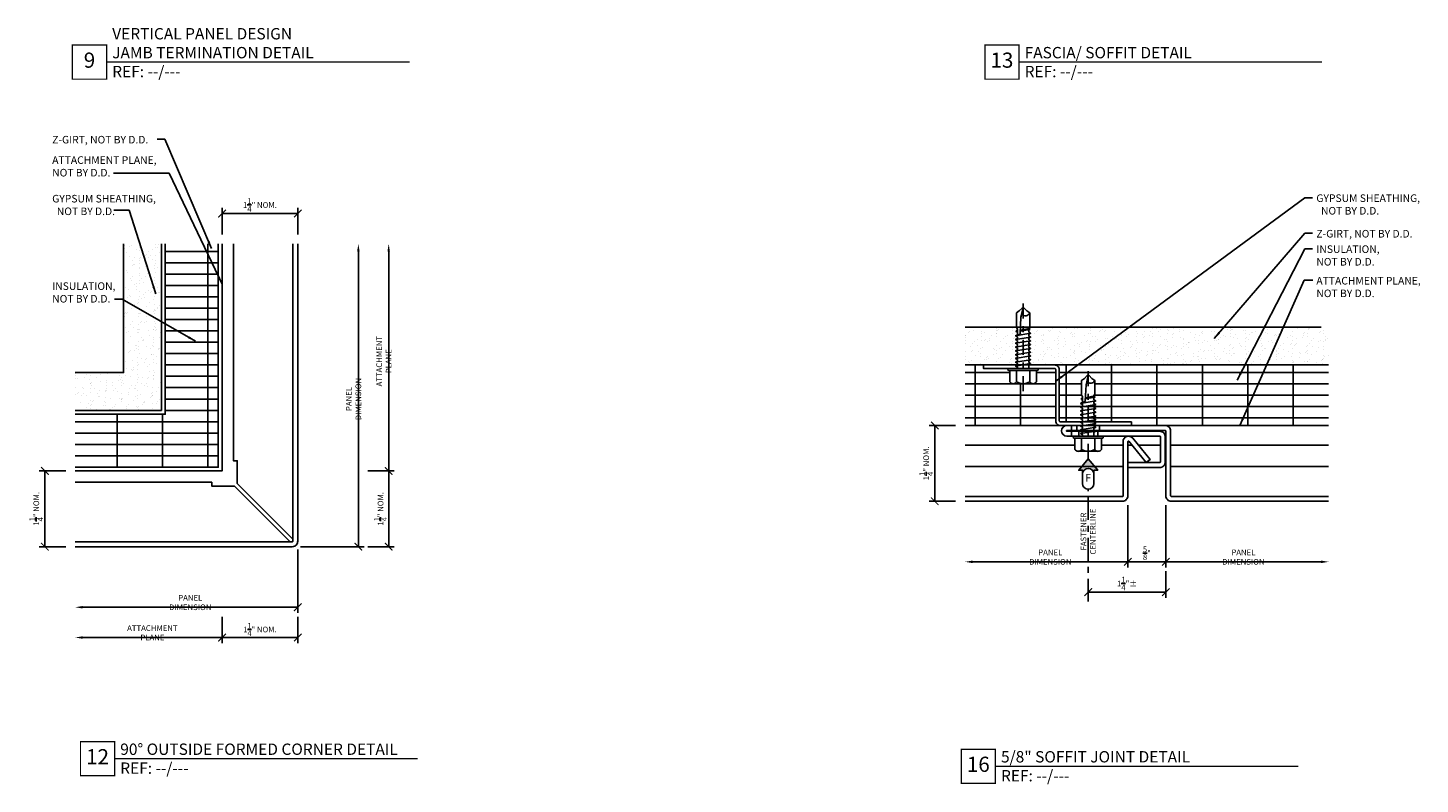
# Model space of a CAD drawing. Units: inches. Extents: x 0 to 212, y -11 to 35.
# Drawn here: x 59 to 82, y 0 to 13 of the extents above; entities that cross this region are included whole.
import ezdxf
from ezdxf.enums import TextEntityAlignment as Align

# ---------------------------------------------------------------- set-up
doc = ezdxf.new("R2010")
doc.units = ezdxf.units.IN
doc.header["$MEASUREMENT"] = 0
doc.linetypes.add('CENTER2', pattern=[1.125, 0.75, -0.125, 0.125, -0.125])
doc.linetypes.add('DASHDOT', pattern=[1, 0.5, -0.25, 0, -0.25])
doc.layers.get('Defpoints').update_dxf_attribs({"color": 111})
for name, color, linetype in [('DIMENSIONS', 1, 'Continuous'), ('NOTES', 2, 'Continuous'), ('PANELS', 130, 'Continuous')]:
    doc.layers.add(name, color=color, linetype=linetype)
doc.styles.add('ROMANS', font='romans.shx', dxfattribs={"width": 0.875})
doc.styles.add('tahoma', font='tahoma.ttf')
doc.dimstyles.new('DD_FULL$0', dxfattribs={"dimtxt": 0.09375, "dimasz": 0.125, "dimexe": 0.09375, "dimexo": 0.15625, "dimgap": 0.03125, "dimtad": 1, "dimdec": 6, "dimzin": 3, "dimdsep": 46, "dimlunit": 5, "dimtxsty": 'ROMANS', "dimblk": 'ARCHTICK', "dimcen": 0.125, "dimclrd": 256, "dimclre": 256, "dimclrt": 2, "dimazin": 0, "dimtfac": 1, "dimtdec": 6, "dimtmove": 0, "dimatfit": 3, "dimfxl": 1, "dimtolj": 1, "dimtzin": 0, "dimlwe": -1, "dimarcsym": 0})
doc.dimstyles.new('DD_Leader Line', dxfattribs={"dimtxt": 0.09375, "dimasz": 0.125, "dimexe": 0.0625, "dimexo": 0.125, "dimgap": 0.03125, "dimtad": 1, "dimdec": 6, "dimzin": 3, "dimdsep": 46, "dimlunit": 5, "dimtxsty": 'ROMANS', "dimblk": 'NONE', "dimcen": 0.09375, "dimclrd": 9, "dimclre": 9, "dimazin": 0, "dimtfac": 1, "dimtdec": 6, "dimtofl": 0, "dimtmove": 0, "dimatfit": 3, "dimfxl": 1, "dimtolj": 1, "dimtzin": 0, "dimlwe": -1, "dimarcsym": 0})

# ---------------------------------------------------------------- blocks, each defined once
blk = doc.blocks.new('_None')
blk = doc.blocks.new('_ArchTick')
at = {"color": 0, "linetype": 'ByBlock', "const_width": 0.15}
blk.add_lwpolyline([(-0.5, -0.5), (0.5, 0.5)], dxfattribs=at)
blk = doc.blocks.new('*D197')
at = {"layer": 'Defpoints', "color": 0, "transparency": 16777216}
for p in [(77.979, 5.09), (80.667, 5), (80.667, 4)]:
    blk.add_point(p, dxfattribs=at)
at = {"layer": 'DIMENSIONS', "transparency": 16777216}
blk.add_line((77.979, 4.934), (77.979, 3.906), dxfattribs=at)
at = {"layer": 'DIMENSIONS', "lineweight": -2, "transparency": 16777216}
blk.add_line((77.979, 4), (80.542, 4), dxfattribs=at)
at = {"layer": 'DIMENSIONS', "transparency": 16777216}
blk.add_solid([(80.542, 4.021), (80.542, 3.979), (80.667, 4)], dxfattribs=at)
at = {"layer": 'DIMENSIONS', "lineweight": -2, "transparency": 16777216, "xscale": 0.125, "yscale": 0.125, "zscale": 0.125, "rotation": 180}
blk.add_blockref('_ArchTick', (77.979, 4), dxfattribs=at)
at = {"layer": 'DIMENSIONS', "color": 2, "transparency": 16777216, "insert": (79.26, 4.078), "char_height": 0.09375, "attachment_point": 5, "style": 'ROMANS'}
blk.add_mtext('\\A1;PANEL DIMENSION', dxfattribs=at)
blk = doc.blocks.new('*D198')
at = {"layer": 'Defpoints', "color": 0, "transparency": 16777216}
for p in [(77.354, 5.09), (77.979, 5.09), (77.354, 4)]:
    blk.add_point(p, dxfattribs=at)
at = {"layer": 'DIMENSIONS', "transparency": 16777216}
for p, q in [((77.354, 4.934), (77.354, 3.906)), ((77.979, 4.934), (77.979, 3.906))]:
    blk.add_line(p, q, dxfattribs=at)
at = {"layer": 'DIMENSIONS', "lineweight": -2, "transparency": 16777216}
blk.add_line((77.979, 4), (77.354, 4), dxfattribs=at)
at = {"layer": 'DIMENSIONS', "lineweight": -2, "transparency": 16777216, "xscale": 0.125, "yscale": 0.125, "zscale": 0.125, "rotation": 180}
blk.add_blockref('_ArchTick', (77.354, 4), dxfattribs=at)
at = {"layer": 'DIMENSIONS', "lineweight": -2, "transparency": 16777216, "xscale": 0.125, "yscale": 0.125, "zscale": 0.125}
blk.add_blockref('_ArchTick', (77.979, 4), dxfattribs=at)
at = {"layer": 'DIMENSIONS', "color": 2, "transparency": 16777216, "insert": (77.667, 4.141), "char_height": 0.09375, "attachment_point": 5, "style": 'ROMANS'}
blk.add_mtext('\\A1;{\\H1x;\\S5/8;}"', dxfattribs=at)
blk = doc.blocks.new('*D199')
at = {"layer": 'Defpoints', "color": 0, "transparency": 16777216}
for p in [(77.354, 5.09), (74.667, 5), (74.667, 4)]:
    blk.add_point(p, dxfattribs=at)
at = {"layer": 'DIMENSIONS', "transparency": 16777216}
blk.add_line((77.354, 4.934), (77.354, 3.906), dxfattribs=at)
at = {"layer": 'DIMENSIONS', "lineweight": -2, "transparency": 16777216}
blk.add_line((77.354, 4), (74.792, 4), dxfattribs=at)
at = {"layer": 'DIMENSIONS', "transparency": 16777216}
blk.add_solid([(74.792, 4.021), (74.792, 3.979), (74.667, 4)], dxfattribs=at)
at = {"layer": 'DIMENSIONS', "lineweight": -2, "transparency": 16777216, "xscale": 0.125, "yscale": 0.125, "zscale": 0.125}
blk.add_blockref('_ArchTick', (77.354, 4), dxfattribs=at)
at = {"layer": 'DIMENSIONS', "color": 2, "transparency": 16777216, "insert": (76.073, 4.078), "char_height": 0.09375, "attachment_point": 5, "style": 'ROMANS'}
blk.add_mtext('\\A1;PANEL DIMENSION', dxfattribs=at)
blk = doc.blocks.new('*D200')
at = {"layer": 'Defpoints', "color": 0, "transparency": 16777216}
for p in [(74.667, 6.25), (74.167, 5), (74.667, 5)]:
    blk.add_point(p, dxfattribs=at)
at = {"layer": 'DIMENSIONS', "transparency": 16777216}
for p, q in [((74.51, 6.25), (74.073, 6.25)), ((74.51, 5), (74.073, 5))]:
    blk.add_line(p, q, dxfattribs=at)
at = {"layer": 'DIMENSIONS', "lineweight": -2, "transparency": 16777216}
blk.add_line((74.167, 6.25), (74.167, 5), dxfattribs=at)
at = {"layer": 'DIMENSIONS', "lineweight": -2, "transparency": 16777216, "xscale": 0.125, "yscale": 0.125, "zscale": 0.125}
for p, rotation in [((74.167, 6.25), 90), ((74.167, 5), 270)]:
    blk.add_blockref('_ArchTick', p, dxfattribs=dict(at, rotation=rotation))
at = {"layer": 'DIMENSIONS', "color": 2, "transparency": 16777216, "insert": (74.026, 5.625), "char_height": 0.09375, "attachment_point": 5, "rotation": 90, "style": 'ROMANS'}
blk.add_mtext('\\A1;1\\S1/4;" NOM.', dxfattribs=at)
blk = doc.blocks.new('.25-14 x 1 SCREW')
for p, q in [((-0.031, 0.109), (-0.219, 0.109)), ((0.083, -0.125), (0.042, 0.125)), ((0.146, -0.125), (0.104, 0.125)), ((0.208, -0.125), (0.167, 0.125)), ((0.271, -0.125), (0.229, 0.125)), ((0.333, -0.125), (0.292, 0.125)), ((0.396, -0.125), (0.354, 0.125)), ((0.458, -0.125), (0.417, 0.125)), ((0.521, -0.125), (0.479, 0.125)), ((0.583, -0.125), (0.542, 0.125)), ((0.643, -0.109), (0.617, 0.047)), ((0.635, 0.046), (0.664, -0.105)), ((-0.031, -0.109), (-0.219, -0.109))]:
    blk.add_line(p, q)
at = {"color": 8}
for p, q in [((0.61, 0.094), (0.607, 0.109)), ((0.622, 0.112), (0.625, 0.094))]:
    blk.add_line(p, q, dxfattribs=at)
at = {"color": 8, "linetype": 'DASHDOT', "ltscale": 0.5}
blk.add_line((-0.375, 0), (1.125, 0), dxfattribs=at)
blk.add_lwpolyline([(-0.031, -0.234), (-0.031, 0.234, -1), (0, 0.234), (0, -0.234, -1)], format="xyb", close=True)
for points in [[(-0.031, 0.219), (-0.219, 0.219, 0.265564), (-0.25, 0.164), (-0.25, -0.164, 0.265564), (-0.219, -0.219), (-0.031, -0.219)], [(0.582, 0.094, 0.973204), (0.581, 0.049), (0.85, 0.035), (1, 0)]]:
    blk.add_lwpolyline(points, format="xyb")
for points in [[(0, 0.109), (0.016, 0.094), (0.024, 0.094), (0.042, 0.125), (0.06, 0.094), (0.086, 0.094), (0.104, 0.125), (0.122, 0.094), (0.149, 0.094), (0.167, 0.125), (0.185, 0.094), (0.211, 0.094), (0.229, 0.125), (0.247, 0.094), (0.274, 0.094), (0.292, 0.125), (0.31, 0.094), (0.336, 0.094), (0.354, 0.125), (0.372, 0.094), (0.399, 0.094), (0.417, 0.125), (0.435, 0.094), (0.461, 0.094), (0.479, 0.125), (0.497, 0.094), (0.524, 0.094), (0.542, 0.125), (0.56, 0.094)], [(0.601, -0.094), (0.634, -0.094), (0.643, -0.109), (0.664, -0.105), (0.673, -0.09), (0.684, -0.109), (0.92, -0.109), (0.953, -0.062), (1, -0.016), (1, 0.016), (0.953, 0.062), (0.92, 0.109), (0.678, 0.109), (0.653, 0.094), (0.56, 0.094)], [(0.633, 0.094), (0.622, 0.112), (0.607, 0.109), (0.598, 0.094)], [(0, -0.109), (0.016, -0.094), (0.065, -0.094), (0.083, -0.125), (0.101, -0.094), (0.128, -0.094), (0.146, -0.125), (0.164, -0.094), (0.19, -0.094), (0.208, -0.125), (0.226, -0.094), (0.253, -0.094), (0.271, -0.125), (0.289, -0.094), (0.315, -0.094), (0.333, -0.125), (0.351, -0.094), (0.378, -0.094), (0.396, -0.125), (0.414, -0.094), (0.44, -0.094), (0.458, -0.125), (0.476, -0.094), (0.503, -0.094), (0.521, -0.125), (0.539, -0.094), (0.565, -0.094), (0.583, -0.125), (0.601, -0.094)]]:
    blk.add_lwpolyline(points)
for centre, radius, start, end in [((-0.187, 0.164), 0.0635, 180, 239.4898), ((-0.043, 0), 0.207, 148.1092, 211.8908), ((0.949, -0.039), 0.0762, 126.8198, 248.0865), ((-0.187, -0.164), 0.0635, 120.5102, 180)]:
    blk.add_arc(centre, radius, start, end)
blk = doc.blocks.new('FASTENER_UP_NA')
blk.add_hatch(color=256).paths.add_polyline_path([(-0.15625, -0.1875), (-0.09375, -0.1875), (-0.09375, -0.25, -1), (0.09375, -0.25), (0.09375, -0.1875), (0.15625, -0.1875), (0, 0)])
blk.add_lwpolyline([(0, 0), (-0.15625, -0.1875), (-0.09375, -0.1875), (-0.09375, -0.40625, 1), (0.09375, -0.40625), (0.09375, -0.1875), (0.15625, -0.1875)], format="xyb", close=True)
blk.add_arc((0, -0.25), 0.09375, 0, 180)
at = {"style": 'tahoma'}
blk.add_text('F', height=0.125, dxfattribs=at).set_placement((0, -0.328125), align=Align.MIDDLE)
blk = doc.blocks.new('*D201')
at = {"layer": 'Defpoints', "color": 0, "transparency": 16777216}
for p in [(77.979, 4), (76.699, 3.5), (76.699, 3.5)]:
    blk.add_point(p, dxfattribs=at)
at = {"layer": 'DIMENSIONS', "transparency": 16777216}
for p, q in [((77.979, 3.844), (77.979, 3.406)), ((76.699, 3.656), (76.699, 3.594))]:
    blk.add_line(p, q, dxfattribs=at)
at = {"layer": 'DIMENSIONS', "lineweight": -2, "transparency": 16777216}
blk.add_line((77.979, 3.5), (76.699, 3.5), dxfattribs=at)
at = {"layer": 'DIMENSIONS', "lineweight": -2, "transparency": 16777216, "xscale": 0.125, "yscale": 0.125, "zscale": 0.125, "rotation": 180}
blk.add_blockref('_ArchTick', (76.699, 3.5), dxfattribs=at)
at = {"layer": 'DIMENSIONS', "lineweight": -2, "transparency": 16777216, "xscale": 0.125, "yscale": 0.125, "zscale": 0.125}
blk.add_blockref('_ArchTick', (77.979, 3.5), dxfattribs=at)
at = {"layer": 'DIMENSIONS', "color": 152, "transparency": 16777216, "insert": (77.339, 3.641), "char_height": 0.09375, "attachment_point": 5, "style": 'ROMANS'}
blk.add_mtext('\\A1;1{\\H1x;\\S1/4;}"%%P', dxfattribs=at)
blk = doc.blocks.new('*D108')
at = {"layer": 'Defpoints', "color": 0, "transparency": 16777216}
for p in [(59.982, 4.25), (62.406, 3.25), (59.982, 2.75)]:
    blk.add_point(p, dxfattribs=at)
at = {"layer": 'DIMENSIONS', "transparency": 16777216}
blk.add_line((62.406, 3.094), (62.406, 2.656), dxfattribs=at)
at = {"layer": 'DIMENSIONS', "lineweight": -2, "transparency": 16777216}
blk.add_line((62.406, 2.75), (60.107, 2.75), dxfattribs=at)
at = {"layer": 'DIMENSIONS', "transparency": 16777216}
blk.add_solid([(60.107, 2.771), (60.107, 2.729), (59.982, 2.75)], dxfattribs=at)
at = {"layer": 'DIMENSIONS', "lineweight": -2, "transparency": 16777216, "xscale": 0.125, "yscale": 0.125, "zscale": 0.125}
blk.add_blockref('_ArchTick', (62.406, 2.75), dxfattribs=at)
at = {"layer": 'DIMENSIONS', "color": 2, "transparency": 16777216, "insert": (61.256, 2.828), "char_height": 0.09375, "attachment_point": 5, "style": 'ROMANS'}
blk.add_mtext('\\A1;ATTACHMENT PLANE', dxfattribs=at)
blk = doc.blocks.new('*D109')
at = {"layer": 'Defpoints', "color": 0, "transparency": 16777216}
for p in [(63.656, 9.25), (65.156, 9.25), (64.656, 5.5)]:
    blk.add_point(p, dxfattribs=at)
at = {"layer": 'DIMENSIONS', "lineweight": -2, "transparency": 16777216}
blk.add_line((65.156, 5.5), (65.156, 9.125), dxfattribs=at)
at = {"layer": 'DIMENSIONS', "transparency": 16777216}
blk.add_line((64.812, 5.5), (65.249, 5.5), dxfattribs=at)
blk.add_solid([(65.135, 9.125), (65.176, 9.125), (65.156, 9.25)], dxfattribs=at)
at = {"layer": 'DIMENSIONS', "lineweight": -2, "transparency": 16777216, "xscale": 0.125, "yscale": 0.125, "zscale": 0.125, "rotation": 270}
blk.add_blockref('_ArchTick', (65.156, 5.5), dxfattribs=at)
at = {"layer": 'DIMENSIONS', "color": 2, "transparency": 16777216, "insert": (65.077, 7.312), "char_height": 0.09375, "attachment_point": 5, "rotation": 90, "style": 'ROMANS'}
blk.add_mtext('\\A1;ATTACHMENT PLANE', dxfattribs=at)
blk = doc.blocks.new('*D110')
at = {"layer": 'Defpoints', "color": 0, "transparency": 16777216}
for p in [(59.982, 4.25), (63.656, 4.361), (59.982, 3.25)]:
    blk.add_point(p, dxfattribs=at)
at = {"layer": 'DIMENSIONS', "transparency": 16777216}
blk.add_line((63.656, 4.205), (63.656, 3.156), dxfattribs=at)
at = {"layer": 'DIMENSIONS', "lineweight": -2, "transparency": 16777216}
blk.add_line((63.656, 3.25), (60.107, 3.25), dxfattribs=at)
at = {"layer": 'DIMENSIONS', "transparency": 16777216}
blk.add_solid([(60.107, 3.271), (60.107, 3.229), (59.982, 3.25)], dxfattribs=at)
at = {"layer": 'DIMENSIONS', "lineweight": -2, "transparency": 16777216, "xscale": 0.125, "yscale": 0.125, "zscale": 0.125}
blk.add_blockref('_ArchTick', (63.656, 3.25), dxfattribs=at)
at = {"layer": 'DIMENSIONS', "color": 2, "transparency": 16777216, "insert": (61.881, 3.328), "char_height": 0.09375, "attachment_point": 5, "style": 'ROMANS'}
blk.add_mtext('\\A1;PANEL DIMENSION', dxfattribs=at)
blk = doc.blocks.new('*D111')
at = {"layer": 'Defpoints', "color": 0, "transparency": 16777216}
for p in [(63.656, 9.25), (64.656, 9.25), (63.544, 4.25)]:
    blk.add_point(p, dxfattribs=at)
at = {"layer": 'DIMENSIONS', "lineweight": -2, "transparency": 16777216}
blk.add_line((64.656, 4.25), (64.656, 9.125), dxfattribs=at)
at = {"layer": 'DIMENSIONS', "transparency": 16777216}
blk.add_line((63.701, 4.25), (64.749, 4.25), dxfattribs=at)
blk.add_solid([(64.635, 9.125), (64.676, 9.125), (64.656, 9.25)], dxfattribs=at)
at = {"layer": 'DIMENSIONS', "lineweight": -2, "transparency": 16777216, "xscale": 0.125, "yscale": 0.125, "zscale": 0.125, "rotation": 270}
blk.add_blockref('_ArchTick', (64.656, 4.25), dxfattribs=at)
at = {"layer": 'DIMENSIONS', "color": 2, "transparency": 16777216, "insert": (64.577, 6.687), "char_height": 0.09375, "attachment_point": 5, "rotation": 90, "style": 'ROMANS'}
blk.add_mtext('\\A1;PANEL DIMENSION', dxfattribs=at)
blk = doc.blocks.new('*D112')
at = {"layer": 'Defpoints', "color": 0, "transparency": 16777216}
for p in [(62.406, 3.25), (63.656, 3.25), (63.656, 2.75)]:
    blk.add_point(p, dxfattribs=at)
at = {"layer": 'DIMENSIONS', "transparency": 16777216}
for p, q in [((62.406, 3.094), (62.406, 2.656)), ((63.656, 3.094), (63.656, 2.656))]:
    blk.add_line(p, q, dxfattribs=at)
at = {"layer": 'DIMENSIONS', "lineweight": -2, "transparency": 16777216}
blk.add_line((62.406, 2.75), (63.656, 2.75), dxfattribs=at)
at = {"layer": 'DIMENSIONS', "lineweight": -2, "transparency": 16777216, "xscale": 0.125, "yscale": 0.125, "zscale": 0.125, "rotation": 180}
blk.add_blockref('_ArchTick', (62.406, 2.75), dxfattribs=at)
at = {"layer": 'DIMENSIONS', "lineweight": -2, "transparency": 16777216, "xscale": 0.125, "yscale": 0.125, "zscale": 0.125}
blk.add_blockref('_ArchTick', (63.656, 2.75), dxfattribs=at)
at = {"layer": 'DIMENSIONS', "color": 2, "transparency": 16777216, "insert": (63.031, 2.883), "char_height": 0.09375, "attachment_point": 5, "style": 'ROMANS'}
blk.add_mtext('\\A1;1{\\H0.93333x;\\S1/4;}" NOM.', dxfattribs=at)
blk = doc.blocks.new('*D113')
at = {"layer": 'Defpoints', "color": 0, "transparency": 16777216}
for p in [(64.656, 5.5), (64.656, 4.25), (65.156, 4.25)]:
    blk.add_point(p, dxfattribs=at)
at = {"layer": 'DIMENSIONS', "transparency": 16777216}
for p, q in [((64.812, 5.5), (65.249, 5.5)), ((64.812, 4.25), (65.249, 4.25))]:
    blk.add_line(p, q, dxfattribs=at)
at = {"layer": 'DIMENSIONS', "lineweight": -2, "transparency": 16777216}
blk.add_line((65.156, 5.5), (65.156, 4.25), dxfattribs=at)
at = {"layer": 'DIMENSIONS', "lineweight": -2, "transparency": 16777216, "xscale": 0.125, "yscale": 0.125, "zscale": 0.125}
for p, rotation in [((65.156, 5.5), 90), ((65.156, 4.25), 270)]:
    blk.add_blockref('_ArchTick', p, dxfattribs=dict(at, rotation=rotation))
at = {"layer": 'DIMENSIONS', "color": 2, "transparency": 16777216, "insert": (65.022, 4.875), "char_height": 0.09375, "attachment_point": 5, "rotation": 90, "style": 'ROMANS'}
blk.add_mtext('\\A1;1{\\H0.93333x;\\S1/4;}" NOM.', dxfattribs=at)
blk = doc.blocks.new('*D114')
at = {"layer": 'Defpoints', "color": 0, "transparency": 16777216}
for p in [(59.982, 5.5), (59.482, 4.25), (59.982, 4.25)]:
    blk.add_point(p, dxfattribs=at)
at = {"layer": 'DIMENSIONS', "transparency": 16777216}
for p, q in [((59.826, 5.5), (59.388, 5.5)), ((59.826, 4.25), (59.388, 4.25))]:
    blk.add_line(p, q, dxfattribs=at)
at = {"layer": 'DIMENSIONS', "lineweight": -2, "transparency": 16777216}
blk.add_line((59.482, 5.5), (59.482, 4.25), dxfattribs=at)
at = {"layer": 'DIMENSIONS', "lineweight": -2, "transparency": 16777216, "xscale": 0.125, "yscale": 0.125, "zscale": 0.125}
for p, rotation in [((59.482, 5.5), 90), ((59.482, 4.25), 270)]:
    blk.add_blockref('_ArchTick', p, dxfattribs=dict(at, rotation=rotation))
at = {"layer": 'DIMENSIONS', "color": 2, "transparency": 16777216, "insert": (59.341, 4.875), "char_height": 0.09375, "attachment_point": 5, "rotation": 90, "style": 'ROMANS'}
blk.add_mtext('\\A1;1\\S1/4;" NOM.', dxfattribs=at)
blk = doc.blocks.new('*D115')
at = {"layer": 'Defpoints', "color": 0, "transparency": 16777216}
for p in [(62.406, 9.75), (62.406, 9.25), (63.656, 9.25)]:
    blk.add_point(p, dxfattribs=at)
at = {"layer": 'DIMENSIONS', "transparency": 16777216}
for p, q in [((62.406, 9.406), (62.406, 9.844)), ((63.656, 9.406), (63.656, 9.844))]:
    blk.add_line(p, q, dxfattribs=at)
at = {"layer": 'DIMENSIONS', "lineweight": -2, "transparency": 16777216}
blk.add_line((63.656, 9.75), (62.406, 9.75), dxfattribs=at)
at = {"layer": 'DIMENSIONS', "lineweight": -2, "transparency": 16777216, "xscale": 0.125, "yscale": 0.125, "zscale": 0.125, "rotation": 180}
blk.add_blockref('_ArchTick', (62.406, 9.75), dxfattribs=at)
at = {"layer": 'DIMENSIONS', "lineweight": -2, "transparency": 16777216, "xscale": 0.125, "yscale": 0.125, "zscale": 0.125}
blk.add_blockref('_ArchTick', (63.656, 9.75), dxfattribs=at)
at = {"layer": 'DIMENSIONS', "color": 2, "transparency": 16777216, "insert": (63.031, 9.891), "char_height": 0.09375, "attachment_point": 5, "style": 'ROMANS'}
blk.add_mtext('\\A1;1\\S1/4;" NOM.', dxfattribs=at)

msp = doc.modelspace()

# ---------------------------------------------------------------- hatches: boundary and pattern name
h = msp.add_hatch()
h.set_pattern_fill('AR-SAND', color=256, scale=0.1, angle=81.41374999, style=0)
h.set_pattern_definition([(118.91375, (23.17378, -11.5), (-0.1914633, 0.02253837), [0, -0.152, 0, -0.17, 0, -0.1625]), (88.91375, (23.17378, -11.5), (-0.2526292, 0.2171282), [0, -0.082, 0, -0.137, 0, -0.0525]), (48.91375, (23.15542, -11.62162), (0.045934, 0.3080084), [0, -0.05, 0, -0.18, 0, -0.235]), (38.91375, (23.15542, -11.62162), (-0.041903, 0.310347), [0, -0.025, 0, -0.118, 0, -0.135])])
h.paths.add_polyline_path([(61.4055658, 9.25), (60.7805658, 9.25), (60.7805658, 7.125), (59.9817914, 7.125), (59.9817914, 6.5), (61.4055658, 6.5)])
h = msp.add_hatch()
h.set_pattern_fill('GRATE', color=256, scale=6)
h.set_pattern_definition([(0, (23.17378, -11.5), (4e-17, 0.1875), []), (90, (23.1738, -11.5), (-0.75, 2e-16), [])])
h.paths.add_polyline_path([(62.3430658, 9.25), (61.4680658, 9.25), (61.4680658, 6.4375), (59.9817914, 6.4375), (59.9817914, 5.5625), (62.3430658, 5.5625)])
h = msp.add_hatch()
h.set_pattern_fill('AR-SAND', color=256, scale=0.1, angle=81.41374999, style=0)
h.set_pattern_definition([(118.91375, (-10.41667, -11.625), (-0.19146332, 0.02253837), [0, -0.152, 0, -0.17, 0, -0.1625]), (88.91375, (-10.41667, -11.625), (-0.2526292, 0.21712824), [0, -0.082, 0, -0.137, 0, -0.0525]), (48.91375, (-10.43503, -11.74662), (0.04593397, 0.30800842), [0, -0.05, 0, -0.18, 0, -0.235]), (38.91375, (-10.43503, -11.74662), (-0.041903, 0.310347), [0, -0.025, 0, -0.118, 0, -0.135])])
h.paths.add_polyline_path([(78.8990885, 7.5078125), (79.0592448, 7.5078125), (79.0592448, 7.7734375), (78.8990885, 7.7734375)], flags=24)
h.paths.add_polyline_path([(74.6666667, 7.875), (74.6666667, 7.25), (80.6666667, 7.25), (80.6666667, 7.875)])
h = msp.add_hatch()
h.set_pattern_fill('GRATE', color=256, scale=6)
h.set_pattern_definition([(0, (-10.66667, 0), (4e-17, 0.1875), []), (90, (-10.6667, 0), (-0.75, 2e-16), [])])
h.paths.add_polyline_path([(76.1622697, 7.174575, 0.4142135624), (76.1466447, 7.1902), (75.8588187, 7.1902, -1), (75.8588187, 7.15895), (75.8431937, 7.15895), (75.8431937, 6.97145, -0.2655644371), (75.7885062, 6.9402), (75.4603812, 6.9402, -0.2655644371), (75.4056937, 6.97145), (75.4056937, 7.15895), (75.3900687, 7.15895, -1), (75.3900687, 7.1902), (74.9720697, 7.1902), (74.9720697, 7.25), (74.6666667, 7.25), (74.6666667, 6.25), (76.2376947, 6.25, -0.4142135624), (76.1622697, 6.325425)])
h.paths.add_polyline_path([(80.6666667, 7.25), (76.1466447, 7.25, -0.4142135624), (76.2220697, 7.174575), (76.2220697, 6.325425, 0.4142135624), (76.2376947, 6.3098), (77.4122697, 6.3098), (77.4122697, 6.25), (77.9691664, 6.25), (80.6666667, 6.25)])
h.paths.add_polyline_path([(76.8085417, 6.7174216), (76.6519059, 6.6915771), (76.6499149, 6.6549567, -0.9732036383), (76.6054167, 6.6561655), (76.6054167, 6.6723073), (76.5897917, 6.6813284), (76.586911, 6.6962322), (76.6054167, 6.7069164), (76.6054167, 6.7275934), (76.5897917, 6.7524897), (76.5897917, 6.9946778), (76.6366667, 7.0275), (76.6835417, 7.074375), (76.7147917, 7.074375), (76.7616667, 7.0275), (76.8085417, 6.9946778), (76.8085417, 6.7584777), (76.7889151, 6.7471463), (76.8045401, 6.7381252)], flags=16)

# ---------------------------------------------------------------- linework, layer by layer
for p, q in [((62.4055658, 9.25), (62.4055658, 5.5)), ((74.6666667, 7.875), (80.5416667, 7.875)), ((74.6666667, 7.25), (80.6666667, 7.25)), ((74.6666667, 6.25), (80.6666667, 6.25)), ((59.9817914, 5.5), (62.4055658, 5.5))]:
    msp.add_line(p, q)
at = {"const_width": 0.0208333}
for points in [[(59.9375, 12.53125), (60.5, 12.53125), (60.5, 11.96875), (59.9375, 11.96875)], [(74.9938905, 12.53125), (75.5563905, 12.53125), (75.5563905, 11.96875), (74.9938905, 11.96875)], [(60.0701098, 1.03125), (60.6326098, 1.03125), (60.6326098, 0.46875), (60.0701098, 0.46875)], [(74.6041667, 0.90625), (75.1666667, 0.90625), (75.1666667, 0.34375), (74.6041667, 0.34375)]]:
    msp.add_lwpolyline(points, close=True, dxfattribs=at)
for points in [[(65.5, 12.25), (60.5, 12.25)], [(80.5563905, 12.25), (75.5563905, 12.25)], [(65.6326098, 0.75), (60.6326098, 0.75)], [(80.1666667, 0.625), (75.1666667, 0.625)]]:
    msp.add_lwpolyline(points, dxfattribs=at)
for points in [[(59.9817914, 6.5), (61.4055658, 6.5), (61.4055658, 9.25)], [(59.9817914, 6.4375), (61.4680658, 6.4375), (61.4680658, 9.25)], [(59.9817914, 5.5), (62.4055658, 5.5), (62.4055658, 9.25)], [(59.9817914, 5.5625), (62.3430658, 5.5625), (62.3430658, 9.25)], [(59.9817914, 7.125), (60.7805658, 7.125), (60.7805658, 9.25)]]:
    msp.add_lwpolyline(points)
msp.add_lwpolyline([(77.4122697, 6.3098), (77.4122697, 6.25), (76.2376947, 6.25, -0.4142135624), (76.1622697, 6.325425), (76.1622697, 7.174575, 0.4142135624), (76.1466447, 7.1902), (74.9720697, 7.1902), (74.9720697, 7.25), (76.1466447, 7.25, -0.4142135624), (76.2220697, 7.174575), (76.2220697, 6.325425, 0.4142135624), (76.2376947, 6.3098)], format="xyb", close=True)
at = {"layer": 'DIMENSIONS', "color": 10, "linetype": 'CENTER2', "ltscale": 0.5}
msp.add_line((76.6991667, 3.34375), (76.6991667, 5.199375), dxfattribs=at)
at = {"layer": 'PANELS', "color": 8}
for p, q in [((76.4221664, 6.17), (76.4221664, 6.25)), ((76.5116664, 6.25), (76.5116664, 6.17)), ((76.8866664, 6.25), (76.8866664, 6.17)), ((76.4221664, 6.074375), (76.4221664, 6.154375)), ((76.5429164, 6.154375), (76.5429164, 6.074375)), ((76.8554164, 6.154375), (76.8554164, 6.074375)), ((74.6666667, 5.926), (76.4804167, 5.926)), ((76.9179167, 5.926), (77.2741664, 5.926)), ((77.3541664, 5.926), (77.4243052, 5.926)), ((77.5272459, 5.926), (77.8913539, 5.926)), ((78.0591664, 5.926), (80.6666667, 5.926)), ((74.6666667, 5.573), (77.2741664, 5.573)), ((78.0591664, 5.573), (80.6666667, 5.573))]:
    msp.add_line(p, q, dxfattribs=at)
at = {"layer": 'PANELS'}
for points in [[(59.9817914, 4.33), (63.5655658, 4.33, 0.4142135624), (63.5755658, 4.34), (63.5755658, 9.25)], [(63.6555658, 9.25), (63.6555658, 4.34, -0.4142135624), (63.5655658, 4.25), (59.9817914, 4.25)], [(80.6666667, 5), (78.0691664, 5, -0.4142135624), (77.9791664, 5.09), (77.9791664, 6.16, 0.4142135624), (77.9691664, 6.17), (76.3469789, 6.17, 1), (76.3469789, 6.154375), (77.8813539, 6.154375, -0.4142135624), (77.9713539, 6.064375), (77.9713539, 5.647375, -0.4142135624), (77.8813539, 5.557375), (77.3541664, 5.557375), (77.3541664, 5.637375), (77.8813539, 5.637375, 0.4142135624), (77.8913539, 5.647375), (77.8913539, 6.064375, 0.4142135624), (77.8813539, 6.074375), (76.3469789, 6.074375, -1), (76.3469789, 6.25), (77.9691664, 6.25, -0.4142135624), (78.0591664, 6.16), (78.0591664, 5.09, 0.4142135624), (78.0691664, 5.08), (80.6666667, 5.08)], [(74.6666667, 5.08), (77.2641664, 5.08, 0.4142135624), (77.2741664, 5.09), (77.2741664, 5.984375, -0.7067301271), (77.4341096, 6.0410138), (77.7202008, 5.6877206), (77.6580291, 5.637375), (77.3719379, 5.9906682, 0.7067301271), (77.3541664, 5.984375), (77.3541664, 5.09, -0.4142135624), (77.2641664, 5), (74.6666667, 5)]]:
    msp.add_lwpolyline(points, format="xyb", dxfattribs=at)
at = {"layer": 'PANELS', "color": 8}
for points in [[(62.5930658, 9.25), (62.5930658, 5.6691942), (62.6555658, 5.6691942), (62.6555658, 5.2941942), (63.5755658, 4.3741942)], [(59.9817914, 5.3125), (62.2363716, 5.3125), (62.2363716, 5.25), (62.6113716, 5.25), (63.5313716, 4.33)]]:
    msp.add_lwpolyline(points, dxfattribs=at)

# ---------------------------------------------------------------- block references
for p, rotation in [((75.6244437, 7.1902), 90.00000000000001), ((76.6991667, 6.074375), 90)]:
    msp.add_blockref('.25-14 x 1 SCREW', p, dxfattribs=dict(rotation=rotation))
at = {"layer": 'NOTES'}
msp.add_blockref('FASTENER_UP_NA', (76.6991667, 5.699375), dxfattribs=at)

# ---------------------------------------------------------------- texts
at = {"style": 'tahoma'}
for s, p in [('9', (60.21875, 12.25)), ('13', (75.2751405, 12.25)), ('12', (60.3513598, 0.75)), ('16', (74.8854167, 0.625))]:
    msp.add_text(s, height=0.25, dxfattribs=at).set_placement(p, align=Align.MIDDLE)
at = {"char_height": 0.1875, "width": 4.90625, "style": 'tahoma'}
for s, insert, attachment_point in [('\\A1;VERTICAL PANEL DESIGN\\PJAMB TERMINATION DETAIL', (60.59375, 12.3125), 7), ('\\A1;FASCIA/ SOFFIT DETAIL', (75.6501405, 12.3125), 7), ('\\A1;REF: --/---', (60.59375, 12.1875), 1), ('\\A1;REF: --/---', (75.6501405, 12.1875), 1), ('\\A1;90%%D OUTSIDE FORMED CORNER DETAIL', (60.7263598, 0.8125), 7), ('\\A1;REF: --/---', (60.7263598, 0.6875), 1), ('\\A1;5/8" SOFFIT JOINT DETAIL', (75.2604167, 0.6875), 7), ('\\A1;REF: --/---', (75.2604167, 0.5625), 1)]:
    msp.add_mtext(s, dxfattribs=dict(at, insert=insert, attachment_point=attachment_point))
at = {"layer": 'NOTES', "char_height": 0.125, "attachment_point": 1, "style": 'tahoma'}
for s, insert, width in [('\\A1;Z-GIRT, NOT BY D.D.', (59.6030424, 11.0320908), 1.716827088), ('\\A1;ATTACHMENT PLANE, NOT BY D.D.', (59.6030424, 10.6953878), 1.945149911), ('\\A1;GYPSUM SHEATHING,   NOT BY D.D.', (59.6030424, 10.057965), 1.716827088), ('\\A1;GYPSUM SHEATHING,   NOT BY D.D.', (80.4639324, 10.0661167), 1.716827088), ('\\A1;Z-GIRT, NOT BY D.D.', (80.4639324, 9.4791023), 1.716827088), ('\\A1;INSULATION,\\PNOT BY D.D.', (80.4639324, 9.2243634), 1.716827088), ('\\A1;INSULATION,\\PNOT BY D.D.', (59.6030424, 8.6140194), 1.716827088), ('\\A1;ATTACHMENT PLANE, NOT BY D.D.', (80.4639324, 8.7032434), 1.945149911)]:
    msp.add_mtext(s, dxfattribs=dict(at, insert=insert, width=width))
at = {"layer": 'NOTES', "insert": (76.6991667, 4.5), "char_height": 0.09375, "width": 1.149264391, "attachment_point": 5, "rotation": 90, "style": 'ROMANS'}
msp.add_mtext('\\A1;FASTENER CENTERLINE', dxfattribs=at)

# ---------------------------------------------------------------- dimensions: what is measured, and where the dimension line sits
at = {"layer": 'DIMENSIONS'}
for base, p1, p2, angle, text, override, picture, middle in [((62.4055658, 9.75), (63.6555658, 9.25), (62.4055658, 9.25), 180, '1\\S1/4;" NOM.', {"dimpost": '"'}, '*D115', (63.0305658, 9.890625)), ((64.6555658, 9.25), (63.5443158, 4.25), (63.6555658, 9.25), 270, 'PANEL DIMENSION', {"dimpost": '"', "dimblk1": 'ArchTick', "dimsah": 1, "dimse2": 1}, '*D111', (64.5774408, 6.6875)), ((65.1555658, 9.25), (64.6555658, 5.5), (63.6555658, 9.25), 270, 'ATTACHMENT PLANE', {"dimpost": '"', "dimblk1": 'ArchTick', "dimsah": 1, "dimse2": 1}, '*D109', (65.0774408, 7.3125)), ((74.1666667, 5), (74.6666667, 6.25), (74.6666667, 5), 270, '1\\S1/4;" NOM.', {"dimpost": '"'}, '*D200', (74.0260417, 5.625)), ((59.4817914, 4.25), (59.9817914, 5.5), (59.9817914, 4.25), 270, '1\\S1/4;" NOM.', {"dimpost": '"'}, '*D114', (59.3411664, 4.875)), ((65.1555658, 4.25), (64.6555658, 5.5), (64.6555658, 4.25), 270, '1{\\H0.93333x;\\S1/4;}" NOM.', {"dimpost": '"'}, '*D113', (65.0222328, 4.875)), ((74.6666667, 4), (77.3541664, 5.09), (74.6666667, 5), 180, 'PANEL DIMENSION', {"dimpost": '"', "dimblk1": 'ArchTick', "dimsah": 1, "dimse2": 1}, '*D199', (76.0729165, 4.078125)), ((76.6991667, 3.5), (77.9791664, 4), (76.6991667, 3.5), 180, '<>%%P', {"dimdec": 4, "dimpost": '"', "dimclrt": 152}, '*D201', (77.3391665, 3.640625))]:
    dim = msp.add_linear_dim(base=base, p1=p1, p2=p2, angle=angle, text=text, dimstyle='DD_FULL$0', override=override, dxfattribs=at)
    dim.commit()
    dim.dimension.update_dxf_attribs({"geometry": picture, "text_midpoint": middle})
dim = msp.add_linear_dim(base=(77.3541664, 4), p1=(77.9791664, 5.09), p2=(77.3541664, 5.09), angle=180, dimstyle='DD_FULL$0', override={"dimpost": '"'}, dxfattribs=at)
dim.commit()
dim.dimension.update_dxf_attribs({"geometry": '*D198', "text_midpoint": (77.6666664, 4.140625)})
for base, p1, p2, text, override, picture, middle in [((80.6666667, 4), (77.9791664, 5.09), (80.6666667, 5), 'PANEL DIMENSION', {"dimpost": '"', "dimblk1": 'ArchTick', "dimsah": 1, "dimse2": 1}, '*D197', (79.2604165, 4.078125)), ((59.9817914, 3.25), (63.6555658, 4.36125), (59.9817914, 4.25), 'PANEL DIMENSION', {"dimpost": '"', "dimblk1": 'ArchTick', "dimsah": 1, "dimse2": 1}, '*D110', (61.8811786, 3.328125)), ((59.9817914, 2.75), (62.4055658, 3.25), (59.9817914, 4.25), 'ATTACHMENT PLANE', {"dimpost": '"', "dimblk1": 'ArchTick', "dimsah": 1, "dimse2": 1}, '*D108', (61.2561786, 2.828125)), ((63.6555658, 2.75), (62.4055658, 3.25), (63.6555658, 3.25), '1{\\H0.93333x;\\S1/4;}" NOM.', {"dimpost": '"'}, '*D112', (63.0305658, 2.883333))]:
    dim = msp.add_linear_dim(base=base, p1=p1, p2=p2, text=text, dimstyle='DD_FULL$0', override=override, dxfattribs=at)
    dim.commit()
    dim.dimension.update_dxf_attribs({"geometry": picture, "text_midpoint": middle})

# ---------------------------------------------------------------- leaders
at = {"layer": 'NOTES', "color": 4}
for points in [[(62.2338737, 9.1703666), (61.4623284, 10.9777523), (61.3374764, 10.9777523)], [(76.1622697, 6.9811396), (80.2734109, 10.0117782), (80.398263, 10.0117782)], [(61.3117084, 8.424919), (60.8742543, 9.8035084), (60.6208216, 9.8035084)], [(78.7791795, 7.6875), (80.2734109, 9.4247638), (80.398263, 9.4247638)], [(79.1567219, 7.0002413), (80.2734109, 9.1700249), (80.398263, 9.1700249)], [(61.9669255, 7.6436135), (60.7570344, 8.3337571), (60.6321824, 8.3337571)]]:
    msp.add_leader(points, dimstyle='DD_Leader Line', override={"dimtad": 0}, dxfattribs=at)
at = {"layer": 'NOTES'}
for points in [[(62.4055658, 8.5853399), (61.5308275, 10.4152979), (60.6138147, 10.4152979)], [(79.200088, 6.25), (80.2651358, 8.6489049), (80.4049204, 8.6489049)]]:
    msp.add_leader(points, dimstyle='DD_Leader Line', override={"dimtad": 0}, dxfattribs=at)

doc.saveas('drawing.dxf')
